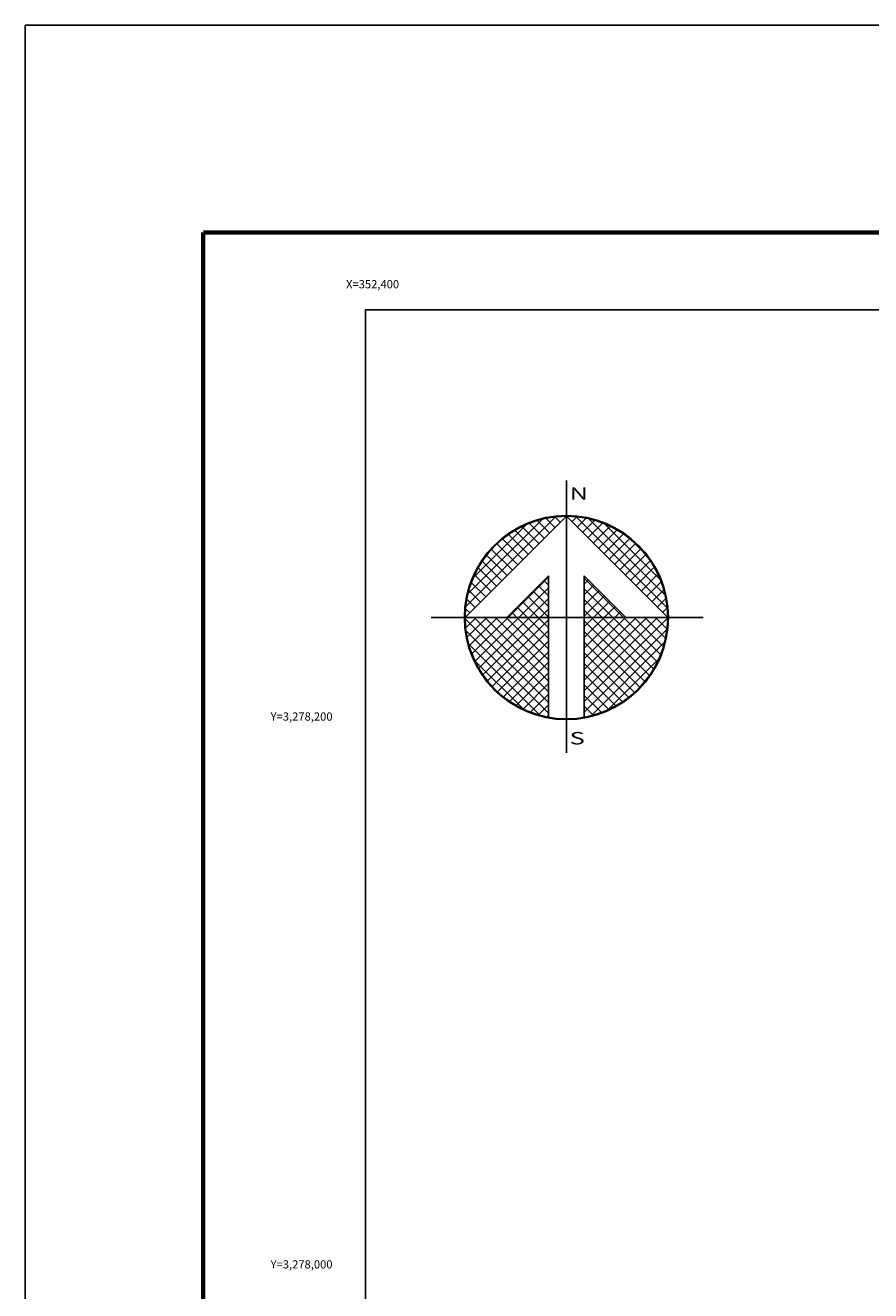
# Model space of a CAD drawing. Units: inches. Extents: x 352276 to 354676, y 3276652 to 3278452.
# Drawn here: x 352276 to 352585, y 3277990 to 3278452 of the extents above; entities that cross this region are included whole.
import ezdxf
from ezdxf.enums import TextEntityAlignment as Align

# ---------------------------------------------------------------- set-up
doc = ezdxf.new("R2010")
doc.units = ezdxf.units.IN
doc.header["$MEASUREMENT"] = 0
for name, color, linetype in [('217CI12', 7, 'Continuous'), ('57KF11ZF_FeatureToLine', 7, 'Continuous'), ('CUDRO_PTS_GPS', 7, 'Continuous'), ('CVL_RET', 7, 'Continuous'), ('CVL_RET_TX', 2, 'Continuous'), ('MARGEN', 7, 'Continuous'), ('NOR', 8, 'Continuous'), ('PLEAMAR_MAXIMA', 1, 'Continuous')]:
    doc.layers.add(name, color=color, linetype=linetype)
doc.styles.add('MONOTXT4', font='MONOTXT4.shx')
doc.styles.add('ROMAND', font='romand', dxfattribs={"height": 80})

# ---------------------------------------------------------------- blocks, each defined once
blk = doc.blocks.new('*X3')
at = {"color": 0}
for p, q in [((631618.138, 2545735.196), (631622.474, 2545739.532)), ((631618.246, 2545735.818), (631621.852, 2545739.424)), ((631622.189, 2545738.753), (631621.589, 2545739.353)), ((631622.446, 2545739.01), (631621.999, 2545739.457)), ((631622.703, 2545739.267), (631622.442, 2545739.528)), ((631622.96, 2545739.524), (631622.925, 2545739.559)), ((631623.006, 2545739.55), (631623.016, 2545739.56)), ((631623.263, 2545739.293), (631623.504, 2545739.533)), ((631627.86, 2545735.138), (631623.46, 2545739.538)), ((631623.52, 2545739.036), (631623.95, 2545739.466)), ((631623.777, 2545738.779), (631624.363, 2545739.365)), ((631627.762, 2545735.75), (631624.072, 2545739.44)), ((631618.5, 2545736.586), (631621.084, 2545739.17)), ((631621.418, 2545737.982), (631620.516, 2545738.883)), ((631621.675, 2545738.239), (631620.85, 2545739.063)), ((631621.932, 2545738.496), (631621.207, 2545739.22)), ((631624.034, 2545738.522), (631624.748, 2545739.235)), ((631624.291, 2545738.265), (631625.107, 2545739.08)), ((631624.548, 2545738.008), (631625.444, 2545738.903)), ((631624.806, 2545737.751), (631625.759, 2545738.704)), ((631627.529, 2545736.497), (631624.819, 2545739.207)), ((631620.647, 2545737.21), (631619.636, 2545738.221)), ((631620.904, 2545737.467), (631619.91, 2545738.461)), ((631621.161, 2545737.724), (631620.203, 2545738.683)), ((631625.063, 2545737.493), (631626.054, 2545738.485)), ((631625.32, 2545737.236), (631626.329, 2545738.246)), ((631626.8, 2545737.741), (631626.063, 2545738.477)), ((631620.133, 2545736.696), (631619.146, 2545737.682)), ((631620.39, 2545736.953), (631619.382, 2545737.961)), ((631625.577, 2545736.979), (631626.586, 2545737.989)), ((631625.834, 2545736.722), (631626.823, 2545737.712)), ((631619.618, 2545736.182), (631618.735, 2545737.065)), ((631619.876, 2545736.439), (631618.931, 2545737.384)), ((631626.091, 2545736.465), (631627.041, 2545737.415)), ((631626.348, 2545736.208), (631627.238, 2545737.098)), ((631619.104, 2545735.668), (631618.411, 2545736.361)), ((631619.361, 2545735.925), (631618.562, 2545736.725)), ((631620.187, 2545734.674), (631622.14, 2545736.627)), ((631622.14, 2545736.232), (631621.91, 2545736.462)), ((631625.754, 2545734.674), (631623.853, 2545736.575)), ((631623.853, 2545736.284), (631624.057, 2545736.488)), ((631626.605, 2545735.951), (631627.414, 2545736.76)), ((631626.862, 2545735.694), (631627.567, 2545736.399)), ((631618.847, 2545735.411), (631618.286, 2545735.972)), ((631620.701, 2545734.674), (631622.14, 2545736.113)), ((631622.14, 2545734.689), (631621.138, 2545735.69)), ((631622.14, 2545735.203), (631621.395, 2545735.947)), ((631622.14, 2545735.717), (631621.652, 2545736.205)), ((631623.853, 2545735.77), (631624.314, 2545736.231)), ((631625.239, 2545734.674), (631623.853, 2545736.061)), ((631623.853, 2545735.256), (631624.571, 2545735.974)), ((631623.853, 2545734.741), (631624.828, 2545735.717)), ((631627.119, 2545735.437), (631627.695, 2545736.013)), ((631618.333, 2545734.897), (631618.129, 2545735.101)), ((631618.59, 2545735.154), (631618.19, 2545735.554)), ((631621.127, 2545734.674), (631620.624, 2545735.176)), ((631621.641, 2545734.674), (631620.881, 2545735.433)), ((631621.215, 2545734.674), (631622.14, 2545735.599)), ((631621.729, 2545734.674), (631622.14, 2545735.085)), ((631624.725, 2545734.674), (631623.853, 2545735.547)), ((631624.211, 2545734.674), (631623.853, 2545735.032)), ((631624.3, 2545734.674), (631625.085, 2545735.459)), ((631624.814, 2545734.674), (631625.342, 2545735.202)), ((631627.376, 2545735.18), (631627.794, 2545735.598)), ((631627.633, 2545734.923), (631627.859, 2545735.149)), ((631618.11, 2545734.654), (631618.13, 2545734.674)), ((631622.14, 2545730.576), (631618.111, 2545734.605)), ((631618.137, 2545734.166), (631618.644, 2545734.674)), ((631618.204, 2545733.72), (631619.158, 2545734.674)), ((631618.306, 2545733.307), (631619.673, 2545734.674)), ((631618.435, 2545732.922), (631620.187, 2545734.674)), ((631622.14, 2545731.09), (631618.556, 2545734.674)), ((631618.59, 2545732.563), (631620.701, 2545734.674)), ((631618.768, 2545732.227), (631621.215, 2545734.674)), ((631618.966, 2545731.911), (631621.729, 2545734.674)), ((631622.14, 2545731.605), (631619.07, 2545734.674)), ((631619.185, 2545731.616), (631622.14, 2545734.57)), ((631622.14, 2545732.119), (631619.584, 2545734.674)), ((631622.14, 2545732.633), (631620.098, 2545734.674)), ((631620.612, 2545734.674), (631620.367, 2545734.919)), ((631622.14, 2545733.147), (631620.612, 2545734.674)), ((631622.14, 2545733.661), (631621.127, 2545734.674)), ((631622.14, 2545734.175), (631621.641, 2545734.674)), ((631623.853, 2545731.143), (631627.384, 2545734.674)), ((631623.853, 2545731.657), (631626.87, 2545734.674)), ((631623.853, 2545732.171), (631626.356, 2545734.674)), ((631623.853, 2545732.685), (631625.842, 2545734.674)), ((631623.853, 2545733.199), (631625.328, 2545734.674)), ((631623.853, 2545733.713), (631624.814, 2545734.674)), ((631623.853, 2545734.227), (631624.3, 2545734.674)), ((631623.853, 2545730.629), (631627.882, 2545734.658)), ((631626.784, 2545731.587), (631623.853, 2545734.518)), ((631627.005, 2545731.881), (631624.211, 2545734.674)), ((631627.206, 2545732.194), (631624.725, 2545734.674)), ((631627.386, 2545732.528), (631625.239, 2545734.674)), ((631625.328, 2545734.674), (631625.599, 2545734.945)), ((631627.543, 2545732.885), (631625.754, 2545734.674)), ((631625.842, 2545734.674), (631625.856, 2545734.688)), ((631627.675, 2545733.267), (631626.268, 2545734.674)), ((631627.779, 2545733.677), (631626.782, 2545734.674)), ((631627.85, 2545734.119), (631627.296, 2545734.674)), ((631627.882, 2545734.602), (631627.81, 2545734.674)), ((631622.14, 2545730.062), (631618.15, 2545734.052)), ((631619.424, 2545731.341), (631622.14, 2545734.056)), ((631623.853, 2545730.114), (631627.85, 2545734.111)), ((631626.543, 2545731.314), (631623.853, 2545734.004)), ((631621.734, 2545729.954), (631618.276, 2545733.411)), ((631619.682, 2545731.084), (631622.14, 2545733.542)), ((631626.284, 2545731.059), (631623.853, 2545733.49)), ((631624.188, 2545729.936), (631627.734, 2545733.482)), ((631620.924, 2545730.249), (631618.571, 2545732.602)), ((631619.959, 2545730.847), (631622.14, 2545733.028)), ((631626.005, 2545730.824), (631623.853, 2545732.976)), ((631624.972, 2545730.206), (631627.465, 2545732.698)), ((631620.255, 2545730.63), (631622.14, 2545732.514)), ((631620.572, 2545730.432), (631622.14, 2545732)), ((631625.706, 2545730.609), (631623.853, 2545732.462)), ((631620.91, 2545730.256), (631622.14, 2545731.486)), ((631625.387, 2545730.413), (631623.853, 2545731.948)), ((631625.047, 2545730.239), (631623.853, 2545731.434)), ((631621.271, 2545730.103), (631622.14, 2545730.972)), ((631624.684, 2545730.089), (631623.853, 2545730.92)), ((631621.657, 2545729.975), (631622.14, 2545730.458)), ((631624.294, 2545729.964), (631623.853, 2545730.405)), ((631622.072, 2545729.876), (631622.14, 2545729.943)), ((631623.876, 2545729.868), (631623.853, 2545729.891))]:
    blk.add_line(p, q, dxfattribs=at)
blk = doc.blocks.new('A$C76E81A6D')
at = {"layer": 'NOR'}
for p, q in [((7.363, 11.099), (7.363, 2.167)), ((9.59, 11.099), (9.59, 2.167))]:
    blk.add_line(p, q, dxfattribs=at)
at = {"layer": 'NOR', "color": 1, "linetype": 'Continuous'}
for points in [[(8.476, 0), (8.476, 17.062)], [(0, 8.476), (17.062, 8.476)]]:
    blk.add_lwpolyline(points, dxfattribs=at)
at = {"layer": 'NOR'}
for points in [[(8.476, 14.828), (2.125, 8.476), (4.74, 8.476), (7.363, 11.099)], [(9.59, 11.099), (12.213, 8.476), (14.828, 8.476), (8.476, 14.828)]]:
    blk.add_lwpolyline(points, dxfattribs=at)
at = {"layer": 'NOR', "color": 1, "linetype": 'Continuous'}
for radius in [6.396, 6.381, 6.366, 6.352]:
    blk.add_circle((8.476, 8.476), radius, dxfattribs=at)
at = {"layer": 'NOR', "linetype": 'Continuous', "xscale": 1.3, "yscale": 1.3, "zscale": 1.3}
blk.add_blockref('*X3', (-821101.419, -3309446.6), dxfattribs=at)
at = {"layer": 'NOR', "color": 7, "style": 'ROMAND', "width": 1.5}
for s, p in [('N', (8.679, 15.866)), ('S', (8.679, 0.523))]:
    blk.add_text(s, height=0.779, dxfattribs=at).set_placement(p)
blk = doc.blocks.new('A$C11580645')
at = {"layer": 'CVL_RET', "linetype": 'Continuous', "xscale": 6.5, "yscale": 6.5, "zscale": 6.5}
blk.add_blockref('A$C76E81A6D', (0, 0), dxfattribs=at)
blk = doc.blocks.new('A$C63EC3432')
at = {"layer": 'CUDRO_PTS_GPS', "color": 7, "linetype": 'Continuous'}
blk.add_blockref('A$C11580645', (0, 0), dxfattribs=at)
blk = doc.blocks.new('A$C36F53D36')
at = {"layer": 'PLEAMAR_MAXIMA', "linetype": 'Continuous', "xscale": 0.6400000000000001, "yscale": 0.6400000000000001, "zscale": 0.6400000000000001}
blk.add_blockref('A$C63EC3432', (0, 0), dxfattribs=at)

msp = doc.modelspace()

# ---------------------------------------------------------------- linework, layer by layer
msp.add_lwpolyline([(354200, 3276748.45), (352400, 3276748.45), (352400, 3278348.45), (354200, 3278348.45)], close=True)
at = {"layer": '217CI12'}
msp.add_lwpolyline([(354200, 3276748.45), (352400, 3276748.45), (352400, 3278348.45), (354200, 3278348.45)], close=True, dxfattribs=at)
at = {"layer": '57KF11ZF_FeatureToLine'}
msp.add_lwpolyline([(352400, 3277989.79), (352400, 3278348.45), (354200, 3278348.45), (354200, 3276748.45)], dxfattribs=at)
at = {"layer": 'MARGEN', "color": 255, "linetype": 'Continuous', "elevation": 2.32}
msp.add_lwpolyline([(352275.8, 3278452.33), (354675.8, 3278452.33), (354675.8, 3276652.33), (352275.8, 3276652.33)], close=True, dxfattribs=at)
at = {"layer": 'MARGEN', "color": 7, "linetype": 'Continuous', "const_width": 1.6}
for points in [[(352340.76, 3278376.73), (354592.61, 3278376.73)], [(352340.76, 3276715.43), (352340.76, 3278376.73)]]:
    msp.add_lwpolyline(points, dxfattribs=at)

# ---------------------------------------------------------------- block references
at = {"layer": 'NOR', "xscale": 1.399999999906868, "yscale": 1.400000000372529, "zscale": 1.4}
msp.add_blockref('A$C36F53D36', (352424.02, 3278186.77, 3.48), dxfattribs=at)

# ---------------------------------------------------------------- texts
at = {"layer": 'CVL_RET_TX', "color": 7, "style": 'MONOTXT4'}
for s, p in [('X=352,400', (352412.31, 3278357.82)), ('Y=3,278,200', (352388, 3278200)), ('Y=3,278,000', (352388, 3278000))]:
    msp.add_text(s, height=3, dxfattribs=at).set_placement(p, align=Align.MIDDLE_RIGHT)

doc.saveas('drawing.dxf')
